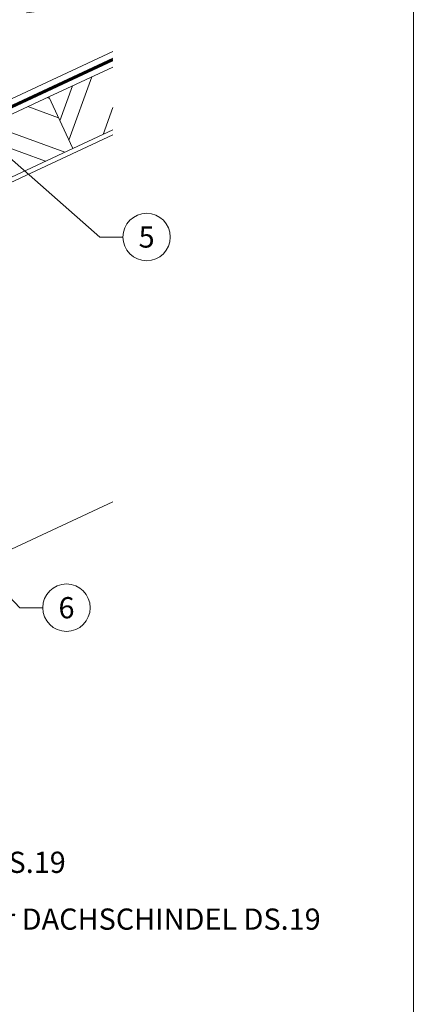
# Model space of a CAD drawing. Units: millimetres. Extents: x -19674 to 48855, y -21846 to -17013.
# Drawn here: x 16399 to 16565, y -21482 to -21067 of the extents above; entities that cross this region are included whole.
import ezdxf
from ezdxf.enums import TextEntityAlignment as Align

# ---------------------------------------------------------------- set-up
doc = ezdxf.new("R2010")
doc.units = ezdxf.units.MM
doc.linetypes.add('STRICHPUNKT', pattern=[25.4, 12.7, -6.35, 0, -6.35])
doc.linetypes.add('Trennlage', pattern=[30, 12, -18])
for name, color, linetype, lineweight, true_color in [('04_Unterdach', 7, 'Continuous', 25, 0x505f69), ('04_Unterdach_Linie', 7, 'Continuous', 0, 0x505f69), ('06_Holz', 7, 'Continuous', 15, 0x8296a0), ('06_Holzschfraffur', 7, 'Continuous', 13, 0xdce6eb), ('08_Bemassung', 7, 'Continuous', 5, 0x505f69), ('09_Luft', 7, 'Continuous', 5, 0x8296a0), ('10_Blattrahmen', 7, 'Continuous', 20, 0x000000), ('99_Text_3_DE', 7, 'Continuous', 5, 0x505f69)]:
    doc.layers.add(name, color=color, linetype=linetype, lineweight=lineweight, true_color=true_color)
doc.styles.add('PREFA_Standard', font='arial.ttf', dxfattribs={"height": 20})

msp = doc.modelspace()

# ---------------------------------------------------------------- hatches: boundary and pattern name
at = {"layer": '06_Holzschfraffur'}
h = msp.add_hatch(dxfattribs=at)
h.set_pattern_fill('ANSI32', color=256, scale=2, angle=24.98888, style=0)
h.set_pattern_definition([(69.98888, (9328.822, -21865.996), (-17.89988, 6.518957), []), (69.98888, (9336.962, -21862.203), (-17.89988, 6.518957), [])])
h.paths.add_polyline_path([(16438.614, -21113.601), (16438.614, -21087.12), (16411.587, -21099.721), (16421.729, -21121.473)])
h = msp.add_hatch(dxfattribs=at)
h.set_pattern_fill('ANSI32', color=256, scale=2, angle=294.98888, style=0)
h.set_pattern_definition([(339.98888, (9328.822, -21865.996), (6.518957, 17.89988), []), (339.98888, (9332.616, -21874.136), (6.518957, 17.89988), [])])
h.paths.add_polyline_path([(16276.716, -21189.083), (16421.729, -21121.473), (16411.587, -21099.721), (16266.574, -21167.331)])

# ---------------------------------------------------------------- linework, layer by layer
at = {"layer": '04_Unterdach', "linetype": 'Trennlage', "ltscale": 0.5, "const_width": 1, "elevation": 0}
msp.add_lwpolyline([(16115.779, -21234.376), (16438.614, -21083.9)], dxfattribs=at)
at = {"layer": '04_Unterdach_Linie', "ltscale": 5, "elevation": 0}
for points in [[(16115.567, -21233.923), (16438.614, -21083.349)], [(16115.99, -21234.829), (16438.614, -21084.452)]]:
    msp.add_lwpolyline(points, dxfattribs=at)
at = {"layer": '06_Holz', "elevation": 0}
for points in [[(16438.614, -21080.564), (16077.238, -21249.076)], [(16438.614, -21087.12), (16411.587, -21099.721), (16421.729, -21121.473), (16438.614, -21113.601)], [(16438.614, -21115.748), (16077.238, -21284.26), (16077.238, -21438.733), (16438.614, -21270.221)]]:
    msp.add_lwpolyline(points, dxfattribs=at)
msp.add_lwpolyline([(16276.716, -21189.083), (16421.729, -21121.473), (16411.587, -21099.721), (16266.574, -21167.331)], close=True, dxfattribs=at)
at = {"layer": '08_Bemassung'}
for p, q in [((16433.187, -21158.722, 0), (16379.284, -21111.511, 0)), ((16442.894, -21158.722, 0), (16433.187, -21158.722, 0)), ((16399.385, -21314.819, 0), (16379.031, -21293.651, 0)), ((16409.092, -21314.819, 0), (16399.385, -21314.819, 0))]:
    msp.add_line(p, q, dxfattribs=at)
for centre in [(16452.89, -21158.722, 0), (16419.088, -21314.819, 0)]:
    msp.add_circle(centre, 9.996, dxfattribs=at)
at = {"layer": '09_Luft', "linetype": 'STRICHPUNKT'}
msp.add_open_spline([(16086.844, -21453.09, 0), (16090.698, -21399.962, 0), (16096.521, -21319.702, 0), (16091.466, -21192.887, 0), (16190.987, -21147.021, 0), (16292.203, -21148.551, 0), (16351.922, -21064.32, 0), (16413.965, -21063.954, 0), (16438.614, -21058.301, 0)], degree=3, knots=[0, 0, 0, 0, 164.1546068, 247.9880565, 346.4845247, 445.4880762, 542.4238274, 618.1751818, 618.1751818, 618.1751818, 618.1751818], dxfattribs=at)
at = {"layer": '10_Blattrahmen'}
msp.add_lwpolyline([(15830.388, -21845.343), (16565.387, -21845.343), (16565.387, -20805.845), (15830.388, -20805.845)], close=True, dxfattribs=at)

# ---------------------------------------------------------------- texts
at = {"layer": '08_Bemassung', "style": 'PREFA_Standard'}
for s, p in [('5', (16452.89, -21158.722, 0)), ('6', (16419.088, -21314.819, 0))]:
    msp.add_text(s, height=8.925, dxfattribs=at).set_placement(p, align=Align.MIDDLE_CENTER)
at = {"layer": '99_Text_3_DE', "style": 'PREFA_Standard'}
for s, p in [('... PREFA DACHSCHINDEL DS.19', (16240.338, -21422.037)), ('... PREFA Schneestopper für DACHSCHINDEL DS.19', (16240.338, -21445.956))]:
    msp.add_text(s, height=8.925, dxfattribs=at).set_placement(p, align=Align.MIDDLE_LEFT)

doc.saveas('drawing.dxf')
